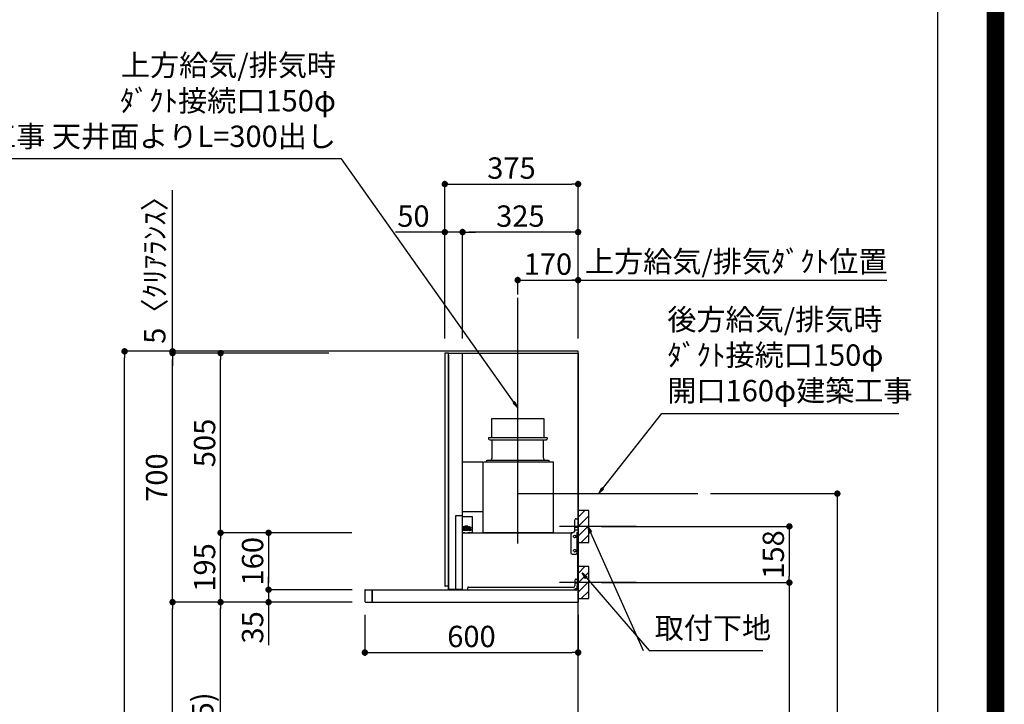
# Model space of a CAD drawing. Units: inches. Extents: x 0 to 26473, y -25 to 8845.
# Drawn here: x 23704 to 26473, y 3498 to 5422 of the extents above; entities that cross this region are included whole.
import ezdxf

# ---------------------------------------------------------------- set-up
doc = ezdxf.new("R2010")
doc.units = ezdxf.units.IN
doc.header["$MEASUREMENT"] = 0
doc.linetypes.add('CENTER', pattern=[2, 1.25, -0.25, 0.25, -0.25])
doc.linetypes.add('HIDDEN', pattern=[0.375, 0.25, -0.125])
doc.layers.get('DEFPOINTS').update_dxf_attribs({"color": 146})
for name, color, linetype in [('111-壁仕上', 3, 'Continuous'), ('150-機器', 8, 'Continuous'), ('160-文字', 254, 'Continuous'), ('166-寸法B', 11, 'Continuous'), ('180-補助', 161, 'Continuous'), ('190-図面外枠', 5, 'Continuous'), ('A12', 7, 'Continuous'), ('A15', 7, 'Continuous')]:
    doc.layers.add(name, color=color, linetype=linetype)
doc.styles.add('KH001', font='txt')
doc.dimstyles.new('KH1xx030', dxfattribs={"dimscale": 30, "dimtxt": 2, "dimasz": 0.6, "dimexe": 0.3, "dimexo": 1.2, "dimgap": 0.5, "dimtad": 3, "dimdec": 1, "dimdsep": 46, "dimlunit": 6, "dimtxsty": 'KH001', "dimblk": 'DOT', "dimcen": 1, "dimdle": 1, "dimclrd": 256, "dimclre": 256, "dimclrt": 256, "dimadec": 0, "dimazin": 0, "dimtfac": 1, "dimtdec": 1, "dimtix": 1, "dimtmove": 2, "dimatfit": 3, "dimldrblk": 'CLOSEDBLANK', "dimfxl": 1, "dimtolj": 1, "dimtzin": 0, "dimlwd": -1, "dimlwe": -1, "dimarcsym": 0})

# ---------------------------------------------------------------- blocks, each defined once
blk = doc.blocks.new('A$C5D946DDC')
at = {"layer": '190-図面外枠'}
blk.add_line((20519, 14349.3), (20519, 350.7), dxfattribs=at)
at = {"layer": 'DEFPOINTS'}
blk.add_lwpolyline([(0, 0), (20790, 0), (20790, 14700), (0, 14700)], close=True, dxfattribs=at)
blk = doc.blocks.new('_Dot')
at = {"color": 0, "linetype": 'ByBlock', "lineweight": -2}
blk.add_line((-0.5, 0), (-1, 0), dxfattribs=at)
at = {"color": 0, "linetype": 'ByBlock', "const_width": 0.5}
blk.add_lwpolyline([(-0.25, 0, 1), (0.25, 0, 1)], format="xyb", close=True, dxfattribs=at)
blk = doc.blocks.new('*D702')
at = {"layer": '166-寸法B'}
for p, q in [((24572.9, 4490.2), (23989.6, 4490.2)), ((23998.6, 2108.2), (23998.6, 4472.2)), ((24588.9, 2090.2), (23989.6, 2090.2))]:
    blk.add_line(p, q, dxfattribs=at)
at = {"layer": 'DEFPOINTS', "color": 0}
for p in [(23998.6, 4490.2), (24608.9, 4490.2), (24624.9, 2090.2)]:
    blk.add_point(p, dxfattribs=at)
at = {"layer": '166-寸法B', "linetype": 'ByBlock', "xscale": 18, "yscale": 18, "zscale": 18}
for p, rotation in [((23998.6, 4490.2), 90), ((23998.6, 2090.2), 270)]:
    blk.add_blockref('_Dot', p, dxfattribs=dict(at, rotation=rotation))
at = {"layer": '166-寸法B', "insert": (23949.8, 3290.2), "char_height": 60, "attachment_point": 5, "rotation": 90, "style": 'KH001'}
blk.add_mtext('\\A1;2,400', dxfattribs=at)
blk = doc.blocks.new('_ClosedBlank')
at = {"color": 0, "linetype": 'ByBlock', "lineweight": -2}
for p, q in [((-1, 0.17), (0, 0)), ((-1, 0.17), (-1, -0.17)), ((0, 0), (-1, -0.17))]:
    blk.add_line(p, q, dxfattribs=at)
blk = doc.blocks.new('*D825')
at = {"layer": '166-寸法B'}
for p, q in [((24638.8, 3785.2), (24259.6, 3785.2)), ((24268.6, 2968.2), (24268.6, 3767.2)), ((24588.3, 2950.2), (24259.6, 2950.2))]:
    blk.add_line(p, q, dxfattribs=at)
at = {"layer": 'DEFPOINTS', "color": 0}
for p in [(24268.6, 3785.2), (24674.8, 3785.2), (24624.3, 2950.2)]:
    blk.add_point(p, dxfattribs=at)
at = {"layer": '166-寸法B', "linetype": 'ByBlock', "xscale": 18, "yscale": 18, "zscale": 18}
for p, rotation in [((24268.6, 3785.2), 90), ((24268.6, 2950.2), 270)]:
    blk.add_blockref('_Dot', p, dxfattribs=dict(at, rotation=rotation))
at = {"layer": '166-寸法B', "insert": (24218.5, 3367.7), "char_height": 60, "attachment_point": 5, "rotation": 90, "style": 'KH001'}
blk.add_mtext('\\A1;835(785)', dxfattribs=at)
blk = doc.blocks.new('*D826')
at = {"layer": '166-寸法B'}
for p, q in [((24133.6, 4490.2), (24133.6, 4943.1)), ((24572.9, 4490.2), (24124.6, 4490.2)), ((24133.6, 4485.2), (24133.6, 4490.2)), ((24572.9, 4485.2), (24124.6, 4485.2)), ((24133.6, 4467.2), (24133.6, 4449.2))]:
    blk.add_line(p, q, dxfattribs=at)
at = {"layer": 'DEFPOINTS', "color": 0}
for p in [(24133.6, 4490.2), (24608.9, 4490.2), (24608.9, 4485.2)]:
    blk.add_point(p, dxfattribs=at)
at = {"layer": '166-寸法B', "linetype": 'ByBlock', "xscale": 18, "yscale": 18, "zscale": 18}
for p, rotation in [((24133.6, 4490.2), 270), ((24133.6, 4485.2), 90)]:
    blk.add_blockref('_Dot', p, dxfattribs=dict(at, rotation=rotation))
at = {"layer": '166-寸法B', "insert": (24083.5, 4738.6), "char_height": 60, "attachment_point": 5, "rotation": 90, "style": 'KH001'}
blk.add_mtext('\\A1;5〈ｸﾘｱﾗﾝｽ〉', dxfattribs=at)
blk = doc.blocks.new('*D827')
at = {"layer": '166-寸法B'}
for p, q in [((24638.8, 3785.2), (24124.6, 3785.2)), ((24133.6, 2108.2), (24133.6, 3767.2)), ((24588.9, 2090.2), (24124.6, 2090.2))]:
    blk.add_line(p, q, dxfattribs=at)
at = {"layer": 'DEFPOINTS', "color": 0}
for p in [(24133.6, 3785.2), (24674.8, 3785.2), (24624.9, 2090.2)]:
    blk.add_point(p, dxfattribs=at)
at = {"layer": '166-寸法B', "linetype": 'ByBlock', "xscale": 18, "yscale": 18, "zscale": 18}
for p, rotation in [((24133.6, 3785.2), 90), ((24133.6, 2090.2), 270)]:
    blk.add_blockref('_Dot', p, dxfattribs=dict(at, rotation=rotation))
at = {"layer": '166-寸法B', "insert": (24084.8, 2937.7), "char_height": 60, "attachment_point": 5, "rotation": 90, "style": 'KH001'}
blk.add_mtext('\\A1;1,695', dxfattribs=at)
blk = doc.blocks.new('SERL-3R-901+SERV-9665_D')
at = {"layer": '150-機器', "color": 6, "linetype": 'Continuous'}
for p, q in [((-375, 699.5), (-375, 45.5)), ((-365.5, 700), (-374.5, 700)), ((-364.5, 699.5), (-365, 699.5)), ((-365, 35.5), (-365, 699.5)), ((-365, 694.3), (-365, 45.5)), ((-364.5, 700), (-325.5, 700)), ((-364.5, 699.5), (-364.5, 700)), ((-325.5, 699.5), (-325.5, 700)), ((-325.5, 699.5), (-325, 699.5)), ((-325, 700), (0, 700)), ((-325, 35.5), (-325, 699.5)), ((0, 700), (0, 35)), ((-600, 34.5), (-600, 2)), ((-599.5, 35), (-0.5, 35)), ((-579.5, 35), (-579.5, 0)), ((-579.5, 0), (-579.5, 35)), ((-365, 45), (-374.5, 45)), ((-325, 35.5), (-365, 35.5)), ((-364.5, 35), (-364.5, 35.5)), ((-0.5, 34.5), (-0.5, 35)), ((-0.5, 35), (0, 35)), ((-0.5, 34.5), (0, 34.5)), ((0, 34.5), (0, 0)), ((-598, 0), (0, 0))]:
    blk.add_line(p, q, dxfattribs=at)
at = {"layer": '150-機器', "color": 161, "linetype": 'CENTER'}
blk.add_line((-170, 164.5), (-170, 546.5), dxfattribs=at)
at = {"layer": '150-機器', "linetype": 'HIDDEN'}
for p, q in [((-243.9, 516.5), (-96.1, 516.5)), ((-243.9, 516.5), (-243.9, 462.5)), ((-96.1, 516.5), (-96.1, 462.5)), ((-252.5, 462.5), (-87.5, 462.5)), ((-252.5, 462.5), (-252.5, 458.5)), ((-250.5, 456.5), (-89.5, 456.5)), ((-242.2, 456.5), (-242.2, 453.4)), ((-242.2, 408.3), (-242.2, 456.5)), ((-97.8, 408.3), (-97.8, 456.5)), ((-87.5, 462.5), (-87.5, 458.5)), ((-325, 394), (-267.6, 394)), ((-267, 194.5), (-267, 393.9)), ((-267, 255.6), (-267, 393.4)), ((-266.4, 394.5), (-69.6, 394.5)), ((-258, 399.5), (-82, 399.5)), ((-258, 399.5), (-258, 395.1)), ((-242.2, 405.9), (-242.2, 408.3)), ((-97.8, 405.9), (-97.8, 408.3)), ((-82, 399.5), (-82, 395.1)), ((-69, 194.5), (-69, 393.9)), ((-325, 255), (-267.6, 255)), ((-344.5, 244), (-325, 244)), ((-344.5, 36.7), (-344.5, 244)), ((-297.6, 239.5), (-325, 239.5)), ((-297, 195.1), (-297, 238.9)), ((-9, 201.4), (-9, 231.5)), ((-6, 234.5), (-1, 234.5)), ((-1, 234.5), (-1, 196.5)), ((-319.2, 212), (-325, 212)), ((-304.7, 211), (-325, 211)), ((-304.7, 202.8), (-325, 202.8)), ((-319.6, 201.8), (-325, 201.8)), ((-319, 195.1), (-325, 195.1)), ((-325, 194.5), (-15.9, 194.5)), ((-323.4, 203.8), (-323.4, 210)), ((-321.7, 210), (-323.4, 210)), ((-317.9, 203.8), (-323.4, 203.8)), ((-322.2, 206.9), (-322.2, 208.4)), ((-319.2, 208.4), (-322.2, 208.4)), ((-322.2, 206.9), (-319.2, 206.9)), ((-321.7, 210), (-321.7, 210.5)), ((-319.7, 210.5), (-321.7, 210.5)), ((-319.7, 210), (-319.7, 210.5)), ((-317.9, 210), (-319.7, 210)), ((-319.6, 202.8), (-319.6, 201.8)), ((-319.2, 211), (-319.2, 213.5)), ((-319.2, 206.9), (-319.2, 208.4)), ((-319.2, 202.3), (-319.2, 202.8)), ((-319, 195.1), (-319, 194.5)), ((-310.2, 214), (-318.7, 214)), ((-310.3, 201.8), (-318.7, 201.8)), ((-310.5, 213.2), (-318.4, 213.2)), ((-318.4, 211), (-318.4, 213.2)), ((-317.9, 203.8), (-317.9, 210)), ((-317.4, 202.7), (-317.4, 202.8)), ((-317.2, 203.8), (-317.2, 210)), ((-315.5, 210), (-317.2, 210)), ((-311.7, 203.8), (-317.2, 203.8)), ((-311.7, 202.5), (-317.2, 202.5)), ((-316, 206.9), (-316, 208.4)), ((-313, 208.4), (-316, 208.4)), ((-316, 206.9), (-313, 206.9)), ((-315.5, 210), (-315.5, 210.5)), ((-313.5, 210.5), (-315.5, 210.5)), ((-315, 211), (-315, 212)), ((-314, 212), (-315, 212)), ((-314, 211), (-314, 212)), ((-313.5, 210), (-313.5, 210.5)), ((-311.7, 210), (-313.5, 210)), ((-313, 206.9), (-313, 208.4)), ((-311.7, 203.8), (-311.7, 210)), ((-311.5, 202.7), (-311.5, 202.8)), ((-311, 203.8), (-311, 210)), ((-309.3, 210), (-311, 210)), ((-305.5, 203.8), (-311, 203.8)), ((-310.5, 211), (-310.5, 213.2)), ((-299.6, 195.1), (-310, 195.1)), ((-310, 195.1), (-310, 194.5)), ((-309.8, 206.9), (-309.8, 208.4)), ((-306.8, 208.4), (-309.8, 208.4)), ((-309.8, 206.9), (-306.8, 206.9)), ((-309.8, 202.3), (-309.8, 202.8)), ((-309.7, 211), (-309.7, 213.5)), ((-305.2, 212), (-309.7, 212)), ((-309.3, 210), (-309.3, 210.5)), ((-307.3, 210.5), (-309.3, 210.5)), ((-309.3, 202.8), (-309.3, 201.8)), ((-305.2, 201.8), (-309.3, 201.8)), ((-307.3, 210), (-307.3, 210.5)), ((-305.5, 210), (-307.3, 210)), ((-306.8, 206.9), (-306.8, 208.4)), ((-305.5, 203.8), (-305.5, 210)), ((-304.7, 211), (-304.7, 211.5)), ((-304.7, 202.8), (-304.7, 211.5)), ((-304.7, 202.3), (-304.7, 211)), ((-304.7, 208.5), (-303.7, 208.5)), ((-304.7, 205.3), (-303.7, 205.3)), ((-303.7, 209.5), (-304.2, 209.5)), ((-303.7, 207.9), (-304.2, 207.9)), ((-303.7, 205.9), (-304.2, 205.9)), ((-303.7, 204.3), (-304.2, 204.3)), ((-303.7, 202.8), (-303.7, 211)), ((-303.7, 211), (-301.3, 211)), ((-301.7, 209.2), (-303.7, 209.2)), ((-301.7, 204.6), (-303.7, 204.6)), ((-303.7, 202.8), (-301.3, 202.8)), ((-301.7, 204.6), (-301.7, 209.2)), ((-301.7, 208.5), (-301.3, 208.5)), ((-301.7, 205.3), (-301.3, 205.3)), ((-301.6, 209.6), (-301.3, 211)), ((-301.6, 204.2), (-301.3, 202.8)), ((-301.3, 208.5), (-301.3, 211)), ((-301.3, 202.8), (-301.3, 205.3)), ((-299.6, 195.1), (-297.6, 197.1)), ((-297, 195.1), (-297.6, 195.1)), ((-69, 195.1), (-267, 195.1)), ((-71.6, 194.5), (-264.4, 194.5)), ((-20, 195.5), (-20, 194.5)), ((-20, 195.5), (-14.2, 195.5)), ((-20, 194.5), (-15.9, 194.5)), ((-11.5, 197.1), (-18.5, 193)), ((-9, 211.5), (-1, 211.5)), ((-9, 211.1), (-1, 211.1)), ((-9, 203.5), (-1, 203.5)), ((-9, 203.1), (-1, 203.1)), ((-3, 139.5), (-3, 196.5)), ((-3, 196.5), (-1, 196.5)), ((-3, 194.5), (-2.1, 194.5)), ((-21, 188.7), (-21, 139.5)), ((-1.5, 193.5), (-1, 193.5)), ((-1, 35), (-1, 193.5)), ((-0.2, 185.6), (-1, 186.1)), ((-0.2, 175.4), (-1, 174.9)), ((0, 185.2), (0, 175.8)), ((-16, 134.5), (-8, 134.5)), ((-9, 61.5), (-9, 46.1)), ((-6, 64.5), (-1, 64.5)), ((-2.6, 64.5), (-2.6, 46.1)), ((-1, 64.5), (-1, 46.1)), ((-311, 39.5), (-311, 34.5)), ((-308, 42.5), (-12.6, 42.5)), ((-7.3, 54.5), (2.8, 54.5))]:
    blk.add_line(p, q, dxfattribs=at)
for centre in [(-9.5, 184.5), (-9.5, 144.5)]:
    blk.add_circle(centre, 3.5, dxfattribs=at)
at = {"layer": '150-機器', "color": 6, "linetype": 'Continuous'}
for centre, radius, start, end in [((-374.5, 699.5), 0.5, 90, 180), ((-365.5, 699.5), 0.5, 360, 90), ((-599.5, 34.5), 0.5, 90, 180), ((-374.5, 45.5), 0.5, 180, 270), ((-598, 2), 2, 180, 270)]:
    blk.add_arc(centre, radius, start, end, dxfattribs=at)
at = {"layer": '150-機器', "linetype": 'HIDDEN'}
for centre, radius, start, end in [((-250.5, 458.5), 2, 180, 270), ((-89.5, 458.5), 2, 270, 0), ((-267.6, 393.4), 0.6, 0, 90), ((-266.4, 393.9), 0.6, 90, 180), ((-257.4, 395.1), 0.6, 180, 270), ((-252.2, 405.9), 10, 320.2082, 360), ((-87.8, 405.9), 10, 180, 219.7918), ((-82.6, 395.1), 0.6, 270, 0), ((-69.6, 393.9), 0.6, 0, 90), ((-267.6, 255.6), 0.6, 270, 0), ((-297.6, 238.9), 0.6, 0, 90), ((-6, 231.5), 3, 90, 180), ((-318.7, 213.5), 0.5, 90, 180), ((-318.7, 202.3), 0.5, 180, 270), ((-317.2, 202.7), 0.2, 180, 270), ((-311.7, 202.7), 0.2, 270, 0), ((-310.3, 202.3), 0.5, 270, 0), ((-310.2, 213.5), 0.5, 0, 90), ((-305.2, 211.5), 0.5, 0, 90), ((-305.2, 202.3), 0.5, 270, 0), ((-304.2, 210), 0.5, 180, 270), ((-304.2, 208.4), 0.5, 180, 270), ((-304.2, 205.4), 0.5, 90, 180), ((-304.2, 203.8), 0.5, 90, 180), ((-299.7, 209.2), 2, 165.9638, 180), ((-299.7, 204.6), 2, 180, 194.0362), ((-14, 201.4), 5, 300, 0), ((-3, 196.5), 1, 270, 0), ((-3, 196.5), 2, 270, 0), ((-2.1, 193.9), 0.6, 0, 90), ((-16, 188.7), 5, 120, 180), ((-0.5, 185.2), 0.5, 0, 60), ((-0.5, 175.8), 0.5, 300, 0), ((-16, 139.5), 5, 180, 270), ((-8, 139.5), 5, 270, 0), ((-6, 61.5), 3, 90, 180), ((-308, 39.5), 3, 90, 180), ((-12.6, 46.1), 10, 270, 0), ((-12.6, 46.1), 11.6, 270, 0), ((-12.6, 46.1), 3.6, 270, 0)]:
    blk.add_arc(centre, radius, start, end, dxfattribs=at)
at = {"layer": 'A12', "color": 3, "linetype": 'Continuous'}
blk.add_line((-365, 45), (-365, 36.4), dxfattribs=at)
at = {"layer": 'A15', "color": 3, "linetype": 'Continuous'}
blk.add_line((-364.5, 35), (-325.5, 35), dxfattribs=at)
blk = doc.blocks.new('*D828')
at = {"layer": '166-寸法B'}
for p, q in [((24674.3, 3749.7), (24674.3, 3634.8)), ((25274.3, 3749.2), (25274.3, 3634.8)), ((24692.3, 3643.8), (25256.3, 3643.8))]:
    blk.add_line(p, q, dxfattribs=at)
at = {"layer": 'DEFPOINTS', "color": 0}
for p in [(24674.3, 3785.7), (25274.3, 3785.2), (25274.3, 3643.8)]:
    blk.add_point(p, dxfattribs=at)
at = {"layer": '166-寸法B', "linetype": 'ByBlock', "xscale": 18, "yscale": 18, "zscale": 18, "rotation": 180}
blk.add_blockref('_Dot', (24674.3, 3643.8), dxfattribs=at)
at = {"layer": '166-寸法B', "linetype": 'ByBlock', "xscale": 18, "yscale": 18, "zscale": 18}
blk.add_blockref('_Dot', (25274.3, 3643.8), dxfattribs=at)
at = {"layer": '166-寸法B', "insert": (24974.3, 3688.8), "char_height": 60, "attachment_point": 5, "style": 'KH001'}
blk.add_mtext('\\A1;600', dxfattribs=at)
blk = doc.blocks.new('*D829')
at = {"layer": '166-寸法B'}
for p, q in [((24572.9, 4485.2), (24124.6, 4485.2)), ((24133.6, 3803.2), (24133.6, 4467.2)), ((24437.9, 3785.2), (24124.6, 3785.2))]:
    blk.add_line(p, q, dxfattribs=at)
at = {"layer": 'DEFPOINTS', "color": 0}
for p in [(24133.6, 4485.2), (24608.9, 4485.2), (24473.9, 3785.2)]:
    blk.add_point(p, dxfattribs=at)
at = {"layer": '166-寸法B', "linetype": 'ByBlock', "xscale": 18, "yscale": 18, "zscale": 18}
for p, rotation in [((24133.6, 4485.2), 90), ((24133.6, 3785.2), 270)]:
    blk.add_blockref('_Dot', p, dxfattribs=dict(at, rotation=rotation))
at = {"layer": '166-寸法B', "insert": (24088.6, 4135.2), "char_height": 60, "attachment_point": 5, "rotation": 90, "style": 'KH001'}
blk.add_mtext('\\A1;700', dxfattribs=at)
blk = doc.blocks.new('*D830')
at = {"layer": '166-寸法B'}
for p, q in [((24637.8, 3980.2), (24259.6, 3980.2)), ((24268.6, 3803.2), (24268.6, 3962.2)), ((24638.8, 3785.2), (24259.6, 3785.2))]:
    blk.add_line(p, q, dxfattribs=at)
at = {"layer": 'DEFPOINTS', "color": 0}
for p in [(24268.6, 3980.2), (24673.8, 3980.2), (24674.8, 3785.2)]:
    blk.add_point(p, dxfattribs=at)
at = {"layer": '166-寸法B', "linetype": 'ByBlock', "xscale": 18, "yscale": 18, "zscale": 18}
for p, rotation in [((24268.6, 3980.2), 90), ((24268.6, 3785.2), 270)]:
    blk.add_blockref('_Dot', p, dxfattribs=dict(at, rotation=rotation))
at = {"layer": '166-寸法B', "insert": (24223.6, 3882.7), "char_height": 60, "attachment_point": 5, "rotation": 90, "style": 'KH001'}
blk.add_mtext('\\A1;195', dxfattribs=at)
blk = doc.blocks.new('*D831')
at = {"layer": '166-寸法B'}
for p, q in [((24572.9, 4485.2), (24259.6, 4485.2)), ((24268.6, 3998.2), (24268.6, 4467.2)), ((24637.8, 3980.2), (24259.6, 3980.2))]:
    blk.add_line(p, q, dxfattribs=at)
at = {"layer": 'DEFPOINTS', "color": 0}
for p in [(24268.6, 4485.2), (24608.9, 4485.2), (24673.8, 3980.2)]:
    blk.add_point(p, dxfattribs=at)
at = {"layer": '166-寸法B', "linetype": 'ByBlock', "xscale": 18, "yscale": 18, "zscale": 18}
for p, rotation in [((24268.6, 4485.2), 90), ((24268.6, 3980.2), 270)]:
    blk.add_blockref('_Dot', p, dxfattribs=dict(at, rotation=rotation))
at = {"layer": '166-寸法B', "insert": (24223.6, 4232.7), "char_height": 60, "attachment_point": 5, "rotation": 90, "style": 'KH001'}
blk.add_mtext('\\A1;505', dxfattribs=at)
blk = doc.blocks.new('*D832')
at = {"layer": '166-寸法B'}
for p, q in [((24637.8, 3980.2), (24394.6, 3980.2)), ((24403.6, 3962.2), (24403.6, 3838.2)), ((24638.8, 3820.2), (24394.6, 3820.2))]:
    blk.add_line(p, q, dxfattribs=at)
at = {"layer": 'DEFPOINTS', "color": 0}
for p in [(24673.8, 3980.2), (24403.6, 3820.2), (24674.8, 3820.2)]:
    blk.add_point(p, dxfattribs=at)
at = {"layer": '166-寸法B', "linetype": 'ByBlock', "xscale": 18, "yscale": 18, "zscale": 18}
for p, rotation in [((24403.6, 3980.2), 90), ((24403.6, 3820.2), 270)]:
    blk.add_blockref('_Dot', p, dxfattribs=dict(at, rotation=rotation))
at = {"layer": '166-寸法B', "insert": (24358.6, 3900.2), "char_height": 60, "attachment_point": 5, "rotation": 90, "style": 'KH001'}
blk.add_mtext('\\A1;160', dxfattribs=at)
blk = doc.blocks.new('*D833')
at = {"layer": '166-寸法B'}
for p, q in [((24403.6, 3838.2), (24403.6, 3856.2)), ((24638.8, 3820.2), (24394.6, 3820.2)), ((24403.6, 3820.2), (24403.6, 3785.2)), ((24638.8, 3785.2), (24394.6, 3785.2)), ((24403.6, 3785.2), (24403.6, 3664.3))]:
    blk.add_line(p, q, dxfattribs=at)
at = {"layer": 'DEFPOINTS', "color": 0}
for p in [(24674.8, 3820.2), (24403.6, 3785.2), (24674.8, 3785.2)]:
    blk.add_point(p, dxfattribs=at)
at = {"layer": '166-寸法B', "linetype": 'ByBlock', "xscale": 18, "yscale": 18, "zscale": 18}
for p, rotation in [((24403.6, 3820.2), 270), ((24403.6, 3785.2), 90)]:
    blk.add_blockref('_Dot', p, dxfattribs=dict(at, rotation=rotation))
at = {"layer": '166-寸法B', "insert": (24358.6, 3714.3), "char_height": 60, "attachment_point": 5, "rotation": 90, "style": 'KH001'}
blk.add_mtext('\\A1;35', dxfattribs=at)
blk = doc.blocks.new('*D834')
at = {"layer": '166-寸法B'}
for p, q in [((25104.3, 4649.9), (25104.3, 4699.2)), ((25122.3, 4690.2), (25256.3, 4690.2)), ((25274.3, 4531.2), (25274.3, 4699.2))]:
    blk.add_line(p, q, dxfattribs=at)
at = {"layer": 'DEFPOINTS', "color": 0}
for p in [(25274.3, 4690.2), (25104.3, 4613.9), (25274.3, 4495.2)]:
    blk.add_point(p, dxfattribs=at)
at = {"layer": '166-寸法B', "linetype": 'ByBlock', "xscale": 18, "yscale": 18, "zscale": 18, "rotation": 180}
blk.add_blockref('_Dot', (25104.3, 4690.2), dxfattribs=at)
at = {"layer": '166-寸法B', "linetype": 'ByBlock', "xscale": 18, "yscale": 18, "zscale": 18}
blk.add_blockref('_Dot', (25274.3, 4690.2), dxfattribs=at)
at = {"layer": '166-寸法B', "insert": (25189.3, 4735.2), "char_height": 60, "attachment_point": 5, "style": 'KH001'}
blk.add_mtext('\\A1;170', dxfattribs=at)
blk = doc.blocks.new('*D835')
at = {"layer": '166-寸法B'}
for p, q in [((25244.3, 4690.2), (26143, 4690.2)), ((25274.3, 4531.2), (25274.3, 4699.2))]:
    blk.add_line(p, q, dxfattribs=at)
at = {"layer": 'DEFPOINTS', "color": 0}
for p in [(26113, 4690.2), (26113, 4658.9), (25274.3, 4495.2)]:
    blk.add_point(p, dxfattribs=at)
at = {"layer": '166-寸法B', "insert": (25718.9, 4742.6), "char_height": 60, "attachment_point": 5, "style": 'KH001'}
blk.add_mtext('\\A1;上方給気/排気ﾀﾞｸﾄ位置', dxfattribs=at)
blk = doc.blocks.new('_None')
blk = doc.blocks.new('*D836')
at = {"layer": '166-寸法B'}
for p, q in [((24899.3, 4526.2), (24899.3, 4969.2)), ((24917.3, 4960.2), (25256.3, 4960.2)), ((25274.3, 4526.2), (25274.3, 4969.2))]:
    blk.add_line(p, q, dxfattribs=at)
at = {"layer": 'DEFPOINTS', "color": 0}
for p in [(25274.3, 4960.2), (24899.3, 4490.2), (25274.3, 4490.2)]:
    blk.add_point(p, dxfattribs=at)
at = {"layer": '166-寸法B', "linetype": 'ByBlock', "xscale": 18, "yscale": 18, "zscale": 18, "rotation": 180}
blk.add_blockref('_Dot', (24899.3, 4960.2), dxfattribs=at)
at = {"layer": '166-寸法B', "linetype": 'ByBlock', "xscale": 18, "yscale": 18, "zscale": 18}
blk.add_blockref('_Dot', (25274.3, 4960.2), dxfattribs=at)
at = {"layer": '166-寸法B', "insert": (25086.8, 5005.2), "char_height": 60, "attachment_point": 5, "style": 'KH001'}
blk.add_mtext('\\A1;375', dxfattribs=at)
blk = doc.blocks.new('*D837')
at = {"layer": '166-寸法B', "linetype": 'ByBlock'}
for p, q in [((24949.3, 4526.2), (24949.3, 4834.2)), ((25256.3, 4825.2), (24967.3, 4825.2)), ((25274.3, 4526.2), (25274.3, 4834.2))]:
    blk.add_line(p, q, dxfattribs=at)
at = {"layer": 'DEFPOINTS', "color": 0}
for p in [(24949.3, 4825.2), (24949.3, 4490.2), (25274.3, 4490.2)]:
    blk.add_point(p, dxfattribs=at)
at = {"layer": '166-寸法B', "linetype": 'ByBlock', "xscale": 18, "yscale": 18, "zscale": 18, "rotation": 180}
blk.add_blockref('_Dot', (24949.3, 4825.2), dxfattribs=at)
at = {"layer": '166-寸法B', "linetype": 'ByBlock', "xscale": 18, "yscale": 18, "zscale": 18}
blk.add_blockref('_Dot', (25274.3, 4825.2), dxfattribs=at)
at = {"layer": '166-寸法B', "insert": (25111.8, 4870.2), "char_height": 60, "attachment_point": 5, "style": 'KH001'}
blk.add_mtext('\\A1;325', dxfattribs=at)
blk = doc.blocks.new('*D838')
at = {"layer": '166-寸法B', "linetype": 'ByBlock'}
for p, q in [((24899.3, 4825.2), (24760.4, 4825.2)), ((24899.3, 4526.2), (24899.3, 4834.2)), ((24949.3, 4825.2), (24899.3, 4825.2)), ((24949.3, 4526.2), (24949.3, 4834.2)), ((24967.3, 4825.2), (24985.3, 4825.2))]:
    blk.add_line(p, q, dxfattribs=at)
at = {"layer": 'DEFPOINTS', "color": 0}
for p in [(24899.3, 4825.2), (24899.3, 4490.2), (24949.3, 4490.2)]:
    blk.add_point(p, dxfattribs=at)
at = {"layer": '166-寸法B', "linetype": 'ByBlock', "xscale": 18, "yscale": 18, "zscale": 18}
blk.add_blockref('_Dot', (24899.3, 4825.2), dxfattribs=at)
at = {"layer": '166-寸法B', "linetype": 'ByBlock', "xscale": 18, "yscale": 18, "zscale": 18, "rotation": 180}
blk.add_blockref('_Dot', (24949.3, 4825.2), dxfattribs=at)
at = {"layer": '166-寸法B', "insert": (24811.1, 4870.2), "char_height": 60, "attachment_point": 5, "style": 'KH001'}
blk.add_mtext('\\A1;50', dxfattribs=at)
blk = doc.blocks.new('*D839')
at = {"layer": '166-寸法B'}
for p, q in [((25340.3, 3998.2), (25877.3, 3998.2)), ((25868.3, 3980.2), (25868.3, 3858.2)), ((25340.3, 3840.2), (25877.3, 3840.2))]:
    blk.add_line(p, q, dxfattribs=at)
at = {"layer": 'DEFPOINTS', "color": 0}
for p in [(25304.3, 3998.2), (25304.3, 3840.2), (25868.3, 3840.2)]:
    blk.add_point(p, dxfattribs=at)
at = {"layer": '166-寸法B', "linetype": 'ByBlock', "xscale": 18, "yscale": 18, "zscale": 18}
for p, rotation in [((25868.3, 3998.2), 90), ((25868.3, 3840.2), 270)]:
    blk.add_blockref('_Dot', p, dxfattribs=dict(at, rotation=rotation))
at = {"layer": '166-寸法B', "insert": (25823.3, 3919.2), "char_height": 60, "attachment_point": 5, "rotation": 90, "style": 'KH001'}
blk.add_mtext('\\A1;158', dxfattribs=at)
blk = doc.blocks.new('*D840')
at = {"layer": '166-寸法B'}
for p, q in [((25340.3, 3840.2), (25877.3, 3840.2)), ((25868.3, 3822.2), (25868.3, 2108.2)), ((25325.3, 2090.2), (25877.3, 2090.2))]:
    blk.add_line(p, q, dxfattribs=at)
at = {"layer": 'DEFPOINTS', "color": 0}
for p in [(25304.3, 3840.2), (25289.3, 2090.2), (25868.3, 2090.2)]:
    blk.add_point(p, dxfattribs=at)
at = {"layer": '166-寸法B', "linetype": 'ByBlock', "xscale": 18, "yscale": 18, "zscale": 18}
for p, rotation in [((25868.3, 3840.2), 90), ((25868.3, 2090.2), 270)]:
    blk.add_blockref('_Dot', p, dxfattribs=dict(at, rotation=rotation))
at = {"layer": '166-寸法B', "insert": (25819.5, 2965.2), "char_height": 60, "attachment_point": 5, "rotation": 90, "style": 'KH001'}
blk.add_mtext('\\A1;1,750', dxfattribs=at)
blk = doc.blocks.new('*D841')
at = {"layer": '166-寸法B'}
for p, q in [((25646.6, 4090.2), (26012.3, 4090.2)), ((26003.3, 4072.2), (26003.3, 2108.2)), ((25310.3, 2090.2), (26012.3, 2090.2))]:
    blk.add_line(p, q, dxfattribs=at)
at = {"layer": 'DEFPOINTS', "color": 0}
for p in [(25610.6, 4090.2), (25274.3, 2090.2), (26003.3, 2090.2)]:
    blk.add_point(p, dxfattribs=at)
at = {"layer": '166-寸法B', "linetype": 'ByBlock', "xscale": 18, "yscale": 18, "zscale": 18}
for p, rotation in [((26003.3, 4090.2), 90), ((26003.3, 2090.2), 270)]:
    blk.add_blockref('_Dot', p, dxfattribs=dict(at, rotation=rotation))
at = {"layer": '166-寸法B', "insert": (25954.5, 3090.2), "char_height": 60, "attachment_point": 5, "rotation": 90, "style": 'KH001'}
blk.add_mtext('\\A1;2,000', dxfattribs=at)

msp = doc.modelspace()

# ---------------------------------------------------------------- hatches: boundary and pattern name
at = {"layer": '180-補助'}
h = msp.add_hatch(dxfattribs=at)
h.set_pattern_fill('ANSI31', color=256, scale=150, style=0)
h.set_pattern_definition([(45, (-429466.188, 3855.936), (-13.25825215, 13.25825215), [])])
h.paths.add_polyline_path([(25274.35, 3953.18), (25304.35, 3953.18), (25304.35, 4043.18), (25274.35, 4043.18)])
h = msp.add_hatch(dxfattribs=at)
h.set_pattern_fill('ANSI31', color=256, scale=150, style=0)
h.set_pattern_definition([(45, (-429466.188, 3697.936), (-13.25825215, 13.25825215), [])])
h.paths.add_polyline_path([(25274.35, 3795.18), (25304.35, 3795.18), (25304.35, 3885.18), (25274.35, 3885.18)])

# ---------------------------------------------------------------- linework, layer by layer
at = {"layer": '111-壁仕上', "ltscale": 2}
msp.add_lwpolyline([(24398.81, 2090.18), (25274.35, 2090.18), (25274.35, 4490.18), (24398.81, 4490.18)], dxfattribs=at)
at = {"layer": '150-機器', "linetype": 'CENTER'}
for p, q in [((25104.35, 4331.68), (25104.35, 4640.18)), ((25104.35, 4090.18), (25610.63, 4090.18))]:
    msp.add_line(p, q, dxfattribs=at)
at = {"layer": '150-機器', "color": 253, "linetype": 'Continuous'}
for points in [[(25274.35, 3953.18), (25304.35, 3953.18), (25304.35, 4043.18), (25274.35, 4043.18)], [(25274.35, 3795.18), (25304.35, 3795.18), (25304.35, 3885.18), (25274.35, 3885.18)]]:
    msp.add_lwpolyline(points, close=True, dxfattribs=at)
at = {"layer": '180-補助', "linetype": 'CENTER'}
for p, q in [((25437.3, 3998.18), (25221.56, 3998.18)), ((25437.3, 3840.18), (25221.56, 3840.18))]:
    msp.add_line(p, q, dxfattribs=at)
at = {"layer": 'DEFPOINTS', "color": 1, "const_width": 50}
msp.add_lwpolyline([(13973.99, 0), (26447.97, 0), (26447.97, 8820), (13973.99, 8820)], close=True, dxfattribs=at)

# ---------------------------------------------------------------- block references
at = {"layer": '150-機器'}
msp.add_blockref('SERL-3R-901+SERV-9665_D', (25274.35, 3785.18), dxfattribs=at)
at = {"layer": '190-図面外枠', "xscale": 0.6000000000058208, "yscale": 0.6000000000058208, "zscale": 0.6000000000058208}
msp.add_blockref('A$C5D946DDC', (13973.99, 0), dxfattribs=at)

# ---------------------------------------------------------------- texts
at = {"layer": '160-文字', "char_height": 60, "style": 'KH001'}
for s, insert, attachment_point in [('{上方給気/排気時\\Pﾀﾞｸﾄ接続口150φ\\P開口160φ建築工事 天井面よりL=300出し}', (24593.28, 5045.68), 9), ('{\\P後方給気/排気時\\Pﾀﾞｸﾄ接続口150φ\\P開口160φ建築工事}', (25525.18, 4330.89), 7), ('取付下地', (25489.76, 3664.07), 7)]:
    msp.add_mtext(s, dxfattribs=dict(at, insert=insert, attachment_point=attachment_point))

# ---------------------------------------------------------------- dimensions: what is measured, and where the dimension line sits
at = {"layer": '166-寸法B'}
for base, p1, p2, picture, middle in [((25274.35, 4960.18), (24899.35, 4490.18), (25274.35, 4490.18), '*D836', (25086.85, 5005.18)), ((25274.35, 4690.18), (25104.35, 4613.88), (25274.35, 4495.18), '*D834', (25189.35, 4735.18)), ((25274.35, 3643.82), (24674.35, 3785.68), (25274.35, 3785.18), '*D828', (24974.35, 3688.82))]:
    dim = msp.add_linear_dim(base=base, p1=p1, p2=p2, dimstyle='KH1xx030', dxfattribs=at)
    dim.commit()
    dim.dimension.update_dxf_attribs({"geometry": picture, "text_midpoint": middle})
for base, p1, p2, angle, text, override, picture, middle in [((24133.57, 4490.18), (24608.87, 4485.18), (24608.87, 4490.18), 90, '<>〈ｸﾘｱﾗﾝｽ〉', {"dimtmove": 1}, '*D826', (24114.87, 4738.61)), ((26112.97, 4690.18), (25274.35, 4495.18), (26112.97, 4658.94), 180, '上方給気/排気ﾀﾞｸﾄ位置', {"dimblk1": 'None', "dimblk2": 'None', "dimsah": 1, "dimse2": 1}, '*D835', (25718.86, 4742.65))]:
    dim = msp.add_linear_dim(base=base, p1=p1, p2=p2, angle=angle, text=text, dimstyle='KH1xx030', override=override, dxfattribs=at)
    dim.commit()
    dim.dimension.update_dxf_attribs({"geometry": picture, "text_midpoint": middle, "dimtype": 160})
dim = msp.add_linear_dim(base=(24899.35, 4825.18), p1=(24949.35, 4490.18), p2=(24899.35, 4490.18), dimstyle='KH1xx030', override={"dimtmove": 1, "dimfxl": 0.5, "dimarcsym": 1}, dxfattribs=at)
dim.commit()
dim.dimension.update_dxf_attribs({"geometry": '*D838', "text_midpoint": (24811.14, 4824.85), "dimtype": 160})
dim = msp.add_linear_dim(base=(24949.35, 4825.18), p1=(25274.35, 4490.18), p2=(24949.35, 4490.18), dimstyle='KH1xx030', override={"dimfxl": 0.5, "dimarcsym": 1}, dxfattribs=at)
dim.commit()
dim.dimension.update_dxf_attribs({"geometry": '*D837', "text_midpoint": (25111.85, 4870.18)})
for base, p1, p2, picture, middle in [((23998.57, 4490.18), (24624.87, 2090.18), (24608.87, 4490.18), '*D702', (23949.77, 3290.18)), ((24268.57, 4485.18), (24673.77, 3980.18), (24608.87, 4485.18), '*D831', (24223.57, 4232.68)), ((24268.57, 3980.18), (24674.85, 3785.18), (24673.77, 3980.18), '*D830', (24223.57, 3882.68)), ((24403.57, 3820.17), (24673.77, 3980.18), (24674.77, 3820.17), '*D832', (24358.57, 3900.17)), ((25868.34, 3840.18), (25304.35, 3998.18), (25304.35, 3840.18), '*D839', (25823.34, 3919.18)), ((24133.57, 3785.18), (24624.87, 2090.18), (24674.85, 3785.18), '*D827', (24084.77, 2937.68))]:
    dim = msp.add_linear_dim(base=base, p1=p1, p2=p2, angle=90, dimstyle='KH1xx030', dxfattribs=at)
    dim.commit()
    dim.dimension.update_dxf_attribs({"geometry": picture, "text_midpoint": middle})
for base, p1, p2, override, picture, middle in [((24133.57, 4485.18), (24473.87, 3785.18), (24608.87, 4485.18), {"dimpost": ''}, '*D829', (24088.57, 4135.18)), ((26003.34, 2090.18), (25610.63, 4090.18), (25274.35, 2090.18), {"dimpost": ''}, '*D841', (25954.53, 3090.18)), ((25868.34, 2090.18), (25304.35, 3840.18), (25289.35, 2090.18), {"dimpost": ''}, '*D840', (25819.53, 2965.18)), ((24268.57, 3785.18), (24624.35, 2950.18), (24674.85, 3785.18), {"dimpost": '(785)'}, '*D825', (24218.55, 3367.68))]:
    dim = msp.add_linear_dim(base=base, p1=p1, p2=p2, angle=90, dimstyle='KH1xx030', override=override, dxfattribs=at)
    dim.commit()
    dim.dimension.update_dxf_attribs({"geometry": picture, "text_midpoint": middle})
dim = msp.add_linear_dim(base=(24403.57, 3785.18), p1=(24674.77, 3820.17), p2=(24674.85, 3785.18), angle=90, dimstyle='KH1xx030', override={"dimtmove": 1}, dxfattribs=at)
dim.commit()
dim.dimension.update_dxf_attribs({"geometry": '*D833', "text_midpoint": (24407.94, 3714.28), "dimtype": 160})

# ---------------------------------------------------------------- leaders
at = {"layer": '160-文字', "annotation_type": 0, "has_hookline": 1}
for points, hookline_direction, text_width in [([(25104.35, 4331.68), (24608.88, 5030.68), (24608.28, 5030.68)], 1, 1425.99), ([(25332.11, 4090.18), (25509.58, 4315.89), (25510.18, 4315.89)], 0, 650.86), ([(25285.37, 3867.78), (25474.16, 3649.07), (25474.76, 3649.07)], 0, 303.96)]:
    msp.add_leader(points, dimstyle='KH1xx030', override={"dimgap": 0.5, "dimtad": 1}, dxfattribs=dict(at, hookline_direction=hookline_direction, text_width=text_width))
at = {"layer": '160-文字'}
msp.add_leader([(25301.52, 3998.18), (25456.76, 3649.07)], dimstyle='KH1xx030', override={"dimgap": 0.5, "dimtad": 1}, dxfattribs=at)

doc.saveas('drawing.dxf')
